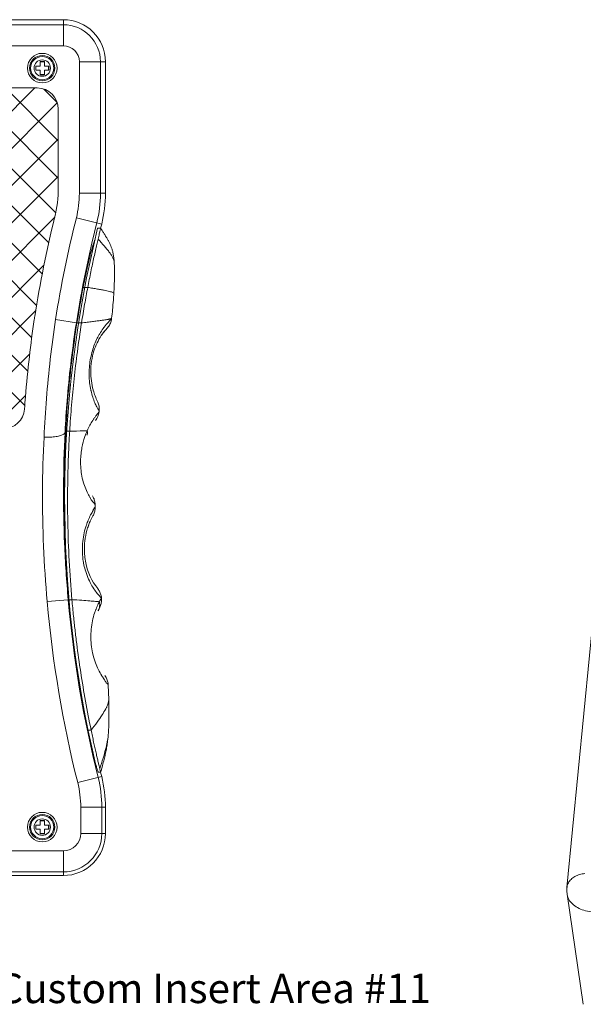
# Model space of a CAD drawing. Extents: x -84 to 1887, y -837 to 523.
# Drawn here: x 486 to 620, y -647 to -413 of the extents above; entities that cross this region are included whole.
import ezdxf

# ---------------------------------------------------------------- set-up
doc = ezdxf.new("R2010")
doc.units = 0
doc.header["$LTSCALE"] = 1.21
doc.header["$MEASUREMENT"] = 0
doc.layers.get('0').update_dxf_attribs({"linetype": 'CONTINUOUS', "lineweight": 9})
doc.layers.add('dimension', color=3, linetype='CONTINUOUS', lineweight=9)
doc.styles.get("Standard").update_dxf_attribs({"font": 'Vrinda.ttf'})

msp = doc.modelspace()

# ---------------------------------------------------------------- hatches: boundary and pattern name
at = {"layer": 'dimension'}
h = msp.add_hatch(dxfattribs=at)
h.set_pattern_fill('ANSI37', color=256, scale=50, style=0)
edge = h.paths.add_edge_path()
edge.add_spline(control_points=[(399.59055, -505.76258), (399.52289, -504.79832), (399.21141, -500.66647), (398.51954, -493.58688), (397.72159, -487.49255), (397.28977, -484.55582)], knot_values=[0, 0, 0, 0, 0.057084211, 0.244696307, 0.419989813, 0.419989813, 0.419989813, 0.419989813], degree=3, periodic=0)
edge.add_spline(control_points=[(397.28977, -484.55582), (397.27115, -484.42921), (397.23374, -484.17598), (397.19598, -483.92281), (397.17702, -483.79623)], knot_values=[0, 0, 0, 0, 0.007557837, 0.015116386, 0.015116386, 0.015116386, 0.015116386], degree=3, periodic=0)
edge.add_arc((120.38453, -527.41201), 280.20781, 8.9547926, 13.8352865)
edge.add_arc((421.59234, -453.23155), 30, 180, 193.8352865, ccw=False)
edge.add_line((391.59234, -453.23155), (391.59234, -434.61983))
edge.add_arc((396.59234, -434.61983), 5, 90, 180, ccw=False)
edge.add_line((396.59234, -429.61983), (490.17671, -429.61983))
edge.add_arc((490.17671, -434.61983), 5, 0, 90, ccw=False)
edge.add_line((495.17671, -434.61983), (495.17671, -453.23155))
edge.add_arc((465.17671, -453.23155), 30, -13.8352865, 0, ccw=False)
edge.add_arc((766.38453, -527.41201), 280.20781, 166.1647135, 171.0452074)
edge.add_spline(control_points=[(489.59204, -483.79623), (489.57307, -483.92281), (489.53531, -484.17598), (489.4979, -484.42921), (489.47929, -484.55582)], knot_values=[0, 0, 0, 0, 0.007558547, 0.015116386, 0.015116386, 0.015116386, 0.015116386], degree=3, periodic=0)
edge.add_spline(control_points=[(489.47929, -484.55582), (489.04747, -487.49255), (488.24951, -493.58688), (487.55764, -500.66647), (487.24617, -504.79832), (487.1785, -505.76258)], knot_values=[0, 0, 0, 0, 0.175293506, 0.362905601, 0.419989813, 0.419989813, 0.419989813, 0.419989813], degree=3, periodic=0)
edge.add_arc((482.19077, -505.41257), 5, 270, 355.9858977, ccw=False)
edge.add_line((482.19077, -510.41257), (404.57829, -510.41257))
edge.add_arc((404.57829, -505.41257), 5, 184.0141023, 270, ccw=False)

# ---------------------------------------------------------------- linework, layer by layer
at = {"color": 7, "linetype": 'Continuous'}
for p, q in [((390.38453, -413.42947), (496.38453, -413.42947)), ((496.38453, -414.62287), (390.38453, -414.62287)), ((496.38453, -419.61983), (496.38453, -413.42947)), ((496.38453, -419.61983), (390.38453, -419.61983)), ((489.82858, -424.41201), (489.82858, -425.41201)), ((490.88453, -424.41201), (489.82858, -424.41201)), ((489.88453, -424.41201), (489.88453, -425.41201)), ((490.88453, -423.35607), (490.88453, -424.41201)), ((491.88453, -423.35607), (490.88453, -423.35607)), ((491.88453, -423.41201), (490.88453, -423.41201)), ((491.88453, -424.41201), (491.88453, -423.35607)), ((492.94047, -424.41201), (491.88453, -424.41201)), ((492.88453, -425.41201), (492.88453, -424.41201)), ((492.94047, -425.41201), (492.94047, -424.41201)), ((500.17671, -454.60405), (500.17671, -423.41201)), ((500.17671, -423.41201), (506.36707, -423.41201)), ((505.17367, -454.60405), (505.17367, -423.41201)), ((506.36707, -423.41201), (506.36707, -454.60405)), ((489.82858, -425.41201), (490.88453, -425.41201)), ((490.88453, -425.41201), (490.88453, -426.46795)), ((490.88453, -426.41201), (491.88453, -426.41201)), ((490.88453, -426.46795), (491.88453, -426.46795)), ((491.88453, -426.46795), (491.88453, -425.41201)), ((491.88453, -425.41201), (492.94047, -425.41201)), ((396.59234, -429.61983), (490.17671, -429.61983)), ((495.17671, -434.61983), (495.17671, -453.23155)), ((500.17671, -454.60405), (506.36707, -454.60405)), ((499.46056, -460.39756), (505.46458, -461.90494)), ((504.51151, -462.90919), (505.23249, -462.90919)), ((508.44365, -471.01452), (508.44332, -471.00985)), ((501.07643, -476.90919), (502.16782, -476.90919)), ((494.53404, -484.55582), (499.47003, -485.33396)), ((499.61006, -485.33704), (500.69543, -485.33704)), ((507.82016, -484.34415), (507.83451, -484.21688)), ((504.84801, -506.43851), (504.8754, -506.19783)), ((496.98493, -510.18557), (497.23524, -510.18557)), ((497.18218, -511.03555), (497.88348, -511.03555)), ((503.91927, -528.98817), (503.9018, -528.38875)), ((492.55821, -551.41201), (497.53608, -550.97572)), ((497.71585, -550.97534), (498.41854, -550.97534)), ((505.42879, -550.62036), (505.42181, -550.54541)), ((622.47003, -550.46917), (615.75762, -619.24252)), ((507.13539, -574.66454), (507.02252, -571.22202)), ((507.02263, -571.22208), (507.02259, -571.22165)), ((507.13534, -574.66246), (507.13539, -574.66454)), ((502.24908, -581.91483), (502.96387, -581.91483)), ((507.0169, -583.16597), (507.01604, -583.1763)), ((499.78232, -594.34568), (505.46458, -592.91908)), ((504.72893, -591.91483), (505.23249, -591.91483)), ((505.02186, -591.05558), (505.13665, -591.52685)), ((505.13665, -591.52685), (505.23249, -591.91483)), ((505.23208, -591.91683), (505.23249, -591.91483)), ((500.50846, -600.21998), (506.36707, -600.21998)), ((500.50846, -606.41201), (500.50846, -600.21998)), ((505.50541, -606.41201), (505.50541, -600.21998)), ((506.36707, -600.21998), (506.36707, -606.41201)), ((490.88453, -604.41201), (489.82858, -604.41201)), ((489.82858, -604.41201), (489.82858, -605.41201)), ((489.88453, -604.41201), (489.88453, -605.41201)), ((491.88453, -603.35607), (490.88453, -603.35607)), ((490.88453, -603.35607), (490.88453, -604.41201)), ((491.88453, -603.41201), (490.88453, -603.41201)), ((491.88453, -604.41201), (491.88453, -603.35607)), ((492.94047, -604.41201), (491.88453, -604.41201)), ((492.88453, -605.41201), (492.88453, -604.41201)), ((492.94047, -605.41201), (492.94047, -604.41201)), ((489.82858, -605.41201), (490.88453, -605.41201)), ((490.88453, -605.41201), (490.88453, -606.46795)), ((490.88453, -606.41201), (491.88453, -606.41201)), ((490.88453, -606.46795), (491.88453, -606.46795)), ((491.88453, -605.41201), (492.94047, -605.41201)), ((491.88453, -606.46795), (491.88453, -605.41201)), ((500.50846, -606.41201), (506.36707, -606.41201)), ((390.38453, -610.53595), (496.38453, -610.53595)), ((496.38453, -610.53595), (496.38453, -616.39455)), ((390.38453, -615.5329), (496.38453, -615.5329)), ((496.38453, -616.39455), (390.38453, -616.39455)), ((615.79564, -620.83687), (619.62479, -646.93432))]:
    msp.add_line(p, q, dxfattribs=at)
for centre, radius in [((491.38453, -424.91201), 3.49996), ((491.38453, -424.91201), 3), ((491.38453, -424.91201), 2.75), ((491.38453, -424.91201), 1.95), ((491.38453, -604.91201), 3.49996), ((491.38453, -604.91201), 3), ((491.38453, -604.91201), 2.75), ((491.38453, -604.91201), 1.95)]:
    msp.add_circle(centre, radius, dxfattribs=at)
for centre, radius, start, end in [((496.38453, -423.41201), 9.98254, 0, 90), ((496.38453, -423.41201), 8.78914, 0, 90), ((496.38453, -423.41201), 3.79218, 0, 90), ((490.17671, -434.61983), 5, 0, 90), ((465.17671, -453.23155), 30, 346.1647135, 0), ((476.38453, -454.60405), 23.79219, 345.9065045, 0), ((476.38453, -454.60405), 28.78914, 345.9065045, 0), ((476.38453, -454.60405), 29.98254, 345.9065045, 0), ((766.38453, -527.41201), 280.20781, 166.1647135, 171.0452074), ((766.38453, -527.41201), 275.20781, 165.9065045, 171.0412692), ((766.38453, -527.41201), 270.21086, 165.9065045, 171.0412692), ((766.38453, -527.41201), 269.01746, 165.9065045, 166.1269237), ((766.38453, -527.41201), 269.7, 166.1622349, 193.3994206), ((766.38453, -527.41201), 270.07207, 169.2223828, 171.037288), ((482.19077, -505.41257), 5, 270, 355.9858977), ((500.87342, -505.98832), 4, 321.0885738, 353.538552), ((766.38453, -527.41201), 269.87911, 185.0089915, 194.0934955), ((766.38453, -527.41201), 269.74032, 185.0114958, 191.6572508), ((766.38453, -527.41201), 274.87607, 185.0089915, 194.0934955), ((766.38453, -527.41201), 269.01746, 193.8730763, 194.0934955), ((476.38453, -600.21998), 29.98254, 0, 14.0934955), ((476.38453, -600.21998), 24.12393, 0, 14.0934955), ((476.38453, -600.21998), 29.12089, 0, 14.0934955), ((496.38453, -606.41201), 9.98254, 270, 0), ((496.38453, -606.41201), 9.12089, 270, 0), ((496.38453, -606.41201), 4.12393, 270, 0)]:
    msp.add_arc(centre, radius, start, end, dxfattribs=at)
for points, knots in [([(505.23249, -462.90919), (505.22773, -462.92798), (505.20918, -463.00196), (505.16929, -463.16632), (505.10394, -463.43575), (505.01257, -463.80616), (504.89787, -464.27444), (504.76318, -464.83738), (504.66699, -465.24379), (504.61535, -465.46195)], [0, 0, 0, 0, 0.058131155, 0.228831062, 0.507369351, 0.889862009, 1.373375758, 1.953748949, 2.626313455, 2.626313455, 2.626313455, 2.626313455]), ([(508.44368, -471.01452), (508.42836, -470.7981), (508.38174, -470.23321), (508.27573, -469.36756), (508.09827, -468.46938), (507.87986, -467.70855), (507.63461, -467.0556), (507.36689, -466.46475), (507.07096, -465.89458), (506.7411, -465.31707), (506.37555, -464.71351), (505.9731, -464.07181), (505.58723, -463.46628), (505.33675, -463.07327), (505.23249, -462.90919)], [0, 0, 0, 0, 0.650855412, 1.700321623, 2.614590973, 3.394452035, 4.072195697, 4.705236871, 5.339356236, 5.998675396, 6.700129308, 7.45609579, 8.271024454, 8.854220336, 8.854220336, 8.854220336, 8.854220336]), ([(501.09006, -476.83766), (501.18445, -476.34313), (501.38096, -475.34153), (501.68885, -473.85345), (502.00538, -472.4013), (502.31919, -471.03447), (502.62171, -469.78213), (502.90522, -468.66944), (503.16089, -467.71793), (503.38494, -466.94523), (503.56483, -466.35552), (503.71096, -465.97441), (503.78651, -465.77325), (503.83445, -465.72288)], [0, 0, 0, 0, 1.510357839, 3.062029191, 4.558712132, 5.96901456, 7.269161451, 8.423539997, 9.414095875, 10.223517166, 10.84051378, 11.254935643, 11.463531473, 11.463531473, 11.463531473, 11.463531473]), ([(504.61535, -465.46195), (504.51595, -465.88185), (504.30382, -466.77828), (503.97843, -468.19973), (503.63212, -469.76358), (503.26987, -471.44218), (502.89979, -473.21021), (502.52928, -475.0422), (502.28756, -476.28277), (502.16782, -476.90919)], [0, 0, 0, 0, 1.294498323, 2.763572149, 4.374593095, 6.09968127, 7.915254157, 9.793599336, 11.70689832, 11.70689832, 11.70689832, 11.70689832]), ([(508.44327, -471.00986), (508.4415, -470.98522), (508.42404, -470.79325), (508.33333, -470.41122), (508.10262, -469.8617), (507.76158, -469.25928), (507.31146, -468.60362), (506.7557, -467.89608), (505.85417, -466.83501), (505.12147, -466.02543), (504.61537, -465.46186)], [0, 0, 0, 0, 0.074107009, 0.578140629, 1.168662697, 1.85741161, 2.651209586, 3.552466645, 4.555354191, 6.827769267, 6.827769267, 6.827769267, 6.827769267]), ([(508.34696, -478.30123), (508.38282, -477.7137), (508.45297, -476.41817), (508.51934, -474.46115), (508.52382, -472.6172), (508.47715, -471.48286), (508.44343, -471.00984)], [0, 0, 0, 0, 1.765858284, 3.89212273, 5.873775382, 7.29643594, 7.29643594, 7.29643594, 7.29643594]), ([(502.16783, -476.90919), (501.91315, -478.24158), (501.39891, -481.04687), (500.92933, -483.86003), (500.69543, -485.33704)], [0, 0, 0, 0, 4.069517788, 8.555768591, 8.555768591, 8.555768591, 8.555768591]), ([(508.34637, -478.3011), (508.3468, -478.29224), (508.3431, -478.26279), (508.30321, -478.21644), (508.18506, -478.13664), (507.93378, -478.0394), (507.52253, -477.91693), (506.95877, -477.78112), (506.24751, -477.63137), (505.3946, -477.46956), (504.4141, -477.29447), (503.32417, -477.10634), (502.56322, -476.97668), (502.16782, -476.90919)], [0, 0, 0, 0, 0.026618389, 0.086323251, 0.174409191, 0.455826211, 0.88559993, 1.464954364, 2.193313234, 3.066633658, 4.068993487, 5.181390807, 6.384744262, 6.384744262, 6.384744262, 6.384744262]), ([(507.83455, -484.21672), (507.90959, -483.54876), (508.05947, -482.12825), (508.22694, -480.15572), (508.31343, -478.85125), (508.34698, -478.30113)], [0, 0, 0, 0, 2.016504233, 4.284945007, 5.938376613, 5.938376613, 5.938376613, 5.938376613]), ([(489.47929, -484.55582), (489.04747, -487.49255), (488.24951, -493.58688), (487.55764, -500.66647), (487.24617, -504.79832), (487.1785, -505.76258)], [0, 0, 0, 0, 8.904910086, 18.43560455, 21.33548249, 21.33548249, 21.33548249, 21.33548249]), ([(489.47929, -484.55582), (489.4979, -484.42921), (489.53531, -484.17598), (489.57307, -483.92281), (489.59204, -483.79623)], [0, 0, 0, 0, 0.383938196, 0.7679123964, 0.7679123964, 0.7679123964, 0.7679123964]), ([(491.79689, -512.41257), (491.94045, -509.36307), (492.334, -503.20106), (493.24201, -493.90984), (494.06593, -487.68163), (494.53404, -484.55582)], [0, 0, 0, 0, 9.158624349, 18.519589538, 28.001594302, 28.001594302, 28.001594302, 28.001594302]), ([(496.84095, -510.23281), (496.97466, -507.75037), (497.34802, -502.36399), (498.20186, -494.0571), (499.01055, -488.24865), (499.47003, -485.33396)], [0, 0, 0, 0, 7.458105977, 16.194960572, 25.046989151, 25.046989151, 25.046989151, 25.046989151]), ([(496.98493, -510.24224), (497.13064, -507.51334), (497.51914, -502.00195), (498.39055, -493.69504), (499.1696, -488.12973), (499.61006, -485.33704)], [0, 0, 0, 0, 8.198372531, 16.571381291, 25.053015874, 25.053015874, 25.053015874, 25.053015874]), ([(500.69666, -485.33724), (500.33541, -487.61854), (499.69131, -492.04001), (498.91525, -498.5417), (498.31014, -504.82381), (498.01085, -508.96631), (497.88463, -511.03562)], [0, 0, 0, 0, 6.929186738, 13.402603295, 19.641699828, 25.86115129, 25.86115129, 25.86115129, 25.86115129]), ([(507.62449, -484.3403), (507.59029, -484.35156), (507.49569, -484.37906), (507.32612, -484.42136), (507.1024, -484.46931), (506.8371, -484.52016), (506.53039, -484.57371), (506.03963, -484.65307), (505.32499, -484.75743), (504.35266, -484.88707), (503.23946, -485.02761), (502.00455, -485.17897), (501.14296, -485.28345), (500.6953, -485.33787)], [0, 0, 0, 0, 0.108024446, 0.295413968, 0.524201978, 0.794348016, 1.105737696, 1.458217624, 2.285724191, 3.272286249, 4.400999735, 5.65183149, 7.004711511, 7.004711511, 7.004711511, 7.004711511]), ([(506.1229, -486.24063), (506.28218, -486.03163), (506.62882, -485.59539), (507.13254, -485.04411), (507.50749, -484.63054), (507.74471, -484.43905), (507.7993, -484.35869), (507.81697, -484.34764), (507.81637, -484.34491)], [0, 0, 0, 0, 0.788348503, 1.673895752, 2.22403884, 2.495663071, 2.535903737, 2.544315135, 2.544315135, 2.544315135, 2.544315135]), ([(506.70671, -486.68944), (506.94363, -486.44695), (507.35737, -485.89884), (507.69625, -485.07695), (507.79742, -484.54402), (507.8201, -484.34414)], [0, 0, 0, 0, 1.017050239, 2.034477121, 2.637964285, 2.637964285, 2.637964285, 2.637964285]), ([(507.83457, -484.21688), (507.83324, -484.22935), (507.80932, -484.25991), (507.74809, -484.29427), (507.68186, -484.32074), (507.63656, -484.33633), (507.62449, -484.3403)], [0, 0, 0, 0, 0.0376055828, 0.1064029672, 0.2121185392, 0.2502275786, 0.2502275786, 0.2502275786, 0.2502275786]), ([(502.90333, -501.26674), (502.78042, -500.68998), (502.58992, -499.51615), (502.47138, -497.72252), (502.52105, -495.90727), (502.73894, -494.11508), (503.11121, -492.40144), (503.61721, -490.79431), (504.21048, -489.37147), (504.66442, -488.49825), (504.88419, -488.11289)], [0, 0, 0, 0, 1.769150926, 3.561026428, 5.385192068, 7.208856557, 8.969246118, 10.638522, 12.256784975, 13.587676105, 13.587676105, 13.587676105, 13.587676105]), ([(503.45426, -501.23677), (503.07396, -499.83334), (502.66759, -496.68696), (503.32922, -492.21652), (504.61649, -489.45791), (505.35249, -488.36119)], [0, 0, 0, 0, 4.36212505, 9.394908528, 13.357276305, 13.357276305, 13.357276305, 13.357276305]), ([(503.84395, -504.27825), (503.65601, -503.82969), (503.31162, -502.89828), (503.05296, -501.93941), (502.94257, -501.44634)], [0, 0, 0, 0, 1.459027371, 2.97485404, 2.97485404, 2.97485404, 2.97485404]), ([(504.87324, -506.19963), (504.85489, -506.23635), (504.73571, -505.94972), (504.56071, -505.78279), (504.21322, -505.0779), (503.97854, -504.59948), (503.84395, -504.27825)], [0, 0, 0, 0, 0.123161779, 0.478825723, 1.139496588, 2.184329109, 2.184329109, 2.184329109, 2.184329109]), ([(504.87531, -506.19779), (504.8932, -506.04127), (504.91873, -505.5794), (504.82752, -504.81288), (504.61873, -504.23584), (504.4837, -503.96397)], [0, 0, 0, 0, 0.47261579, 1.384516107, 2.295187794, 2.295187794, 2.295187794, 2.295187794]), ([(503.53112, -508.19126), (503.64951, -508.01424), (503.91132, -507.64001), (504.2796, -507.14567), (504.60028, -506.76539), (504.75838, -506.54864), (504.84222, -506.46306), (504.84755, -506.43851)], [0, 0, 0, 0, 0.638862908, 1.368705485, 1.854105647, 2.117661488, 2.193025424, 2.193025424, 2.193025424, 2.193025424]), ([(502.04497, -510.9024), (502.23817, -510.46431), (502.63887, -509.64333), (503.16218, -508.75307), (503.46484, -508.29037), (503.53112, -508.19126)], [0, 0, 0, 0, 1.436391196, 2.737290025, 3.094996998, 3.094996998, 3.094996998, 3.094996998]), ([(491.79689, -512.41257), (492.29491, -512.43533), (493.24972, -512.43911), (494.57344, -512.33097), (495.65575, -512.10412), (496.40935, -511.8254), (496.7551, -511.48213), (496.78496, -511.31751)], [0, 0, 0, 0, 1.495646123, 2.859637531, 3.982149988, 4.789015428, 5.290938869, 5.290938869, 5.290938869, 5.290938869]), ([(497.53608, -550.97572), (497.14769, -546.54431), (496.577, -537.68822), (496.33339, -524.45535), (496.57, -515.67246), (496.78496, -511.31751)], [0, 0, 0, 0, 13.345175972, 26.612067022, 39.692822905, 39.692822905, 39.692822905, 39.692822905]), ([(497.67537, -550.97534), (497.27602, -546.42126), (496.69589, -537.32605), (496.47885, -524.0938), (496.72491, -515.43627), (496.92931, -511.32143)], [0, 0, 0, 0, 13.714675956, 27.328820828, 39.688551638, 39.688551638, 39.688551638, 39.688551638]), ([(497.88276, -511.0355), (497.80399, -512.32715), (497.65638, -515.07485), (497.49484, -519.28519), (497.36502, -525.15653), (497.39195, -535.73164), (497.87832, -544.84025), (498.41781, -550.97541)], [0, 0, 0, 0, 3.882125602, 8.254666229, 12.639775068, 21.499623865, 39.976103648, 39.976103648, 39.976103648, 39.976103648]), ([(502.04499, -510.9024), (501.75391, -510.91271), (500.36682, -510.95958), (498.97958, -511.00182), (497.88348, -511.03555)], [0, 0, 0, 0, 0.873788702, 4.163641778, 4.163641778, 4.163641778, 4.163641778]), ([(502.04497, -510.9024), (502.08116, -511.0077), (502.13296, -511.21674), (502.13827, -511.53036), (502.08867, -511.72655), (502.05194, -511.81651)], [0, 0, 0, 0, 0.3340490018, 0.6407897973, 0.9323033429, 0.9323033429, 0.9323033429, 0.9323033429]), ([(492.55821, -551.41201), (492.16269, -547.05457), (491.58167, -538.346), (491.33474, -525.33195), (491.57714, -516.69499), (491.79689, -512.41257)], [0, 0, 0, 0, 13.126080452, 26.171806643, 39.035961479, 39.035961479, 39.035961479, 39.035961479]), ([(502.62842, -526.65118), (502.4019, -526.27424), (501.93885, -525.38121), (501.32873, -523.88426), (500.84394, -522.14989), (500.5445, -520.32954), (500.43959, -518.52628), (500.50658, -516.82649), (500.70453, -515.28887), (500.9885, -513.9394), (501.30953, -512.81282), (501.54458, -512.14046), (501.65481, -511.84957)], [0, 0, 0, 0, 1.319283831, 3.012114517, 4.841294212, 6.709502565, 8.536059659, 10.250729501, 11.805432765, 13.181486577, 14.383968327, 15.317205936, 15.317205936, 15.317205936, 15.317205936]), ([(503.9018, -528.38837), (503.83421, -528.38806), (503.67185, -528.0589), (503.21635, -527.64605), (502.90075, -527.09313), (502.703, -526.77349)], [0, 0, 0, 0, 0.202756345, 0.887699693, 2.01529393, 2.01529393, 2.01529393, 2.01529393]), ([(503.90173, -528.38878), (503.89775, -528.24463), (503.86189, -527.80421), (503.68124, -527.08828), (503.41338, -526.55898), (503.25453, -526.3152)], [0, 0, 0, 0, 0.432602382, 1.323159989, 2.196063527, 2.196063527, 2.196063527, 2.196063527]), ([(502.90157, -530.76235), (503.0682, -530.44222), (503.44656, -529.84918), (503.54958, -529.46888), (504.01016, -528.9682), (503.92051, -528.99267)], [0, 0, 0, 0, 1.082721164, 1.763714401, 2.042498141, 2.042498141, 2.042498141, 2.042498141]), ([(503.38558, -531.11017), (503.54311, -530.83721), (503.79525, -530.24955), (503.919, -529.51509), (503.92242, -529.09265), (503.9192, -528.98811)], [0, 0, 0, 0, 0.945464683, 1.898049903, 2.211818462, 2.211818462, 2.211818462, 2.211818462]), ([(501.18107, -542.33183), (501.15231, -542.17754), (501.00695, -541.33462), (500.85547, -539.77933), (500.89813, -537.67913), (501.17585, -535.64457), (501.54278, -534.1889), (501.78992, -533.42433), (501.83851, -533.28015)], [0, 0, 0, 0, 0.47082681, 2.565974317, 4.675400669, 6.758936728, 8.712911659, 9.169374712, 9.169374712, 9.169374712, 9.169374712]), ([(501.71336, -542.21565), (501.49442, -541.13087), (501.21827, -538.3437), (501.66177, -535.36332), (502.25253, -533.61149), (502.31006, -533.4501)], [0, 0, 0, 0, 3.319959418, 8.352742896, 8.866744512, 8.866744512, 8.866744512, 8.866744512]), ([(505.20973, -550.34889), (505.01012, -550.15583), (504.52815, -549.62777), (503.75357, -548.63947), (502.91197, -547.29657), (502.12847, -545.67673), (501.54412, -543.99183), (501.27705, -542.84667), (501.18107, -542.33183)], [0, 0, 0, 0, 0.833085373, 2.141666015, 3.762492767, 5.577435292, 7.528559098, 9.099704775, 9.099704775, 9.099704775, 9.099704775]), ([(505.42164, -550.54554), (505.40716, -550.39), (505.33561, -549.91943), (505.07767, -549.16554), (504.73366, -548.62648), (504.53483, -548.38346)], [0, 0, 0, 0, 0.468661459, 1.424767499, 2.366744097, 2.366744097, 2.366744097, 2.366744097]), ([(504.94081, -551.45973), (504.63481, -551.42516), (503.87776, -551.35685), (502.48277, -551.24869), (500.61492, -551.11922), (499.19779, -551.02532), (498.41843, -550.97405)], [0, 0, 0, 0, 0.923828484, 2.280023875, 4.197605505, 6.540749268, 6.540749268, 6.540749268, 6.540749268]), ([(498.41854, -550.97534), (498.53401, -552.28845), (498.76209, -554.68061), (499.1419, -558.16872), (499.67808, -562.59042), (500.79386, -570.53933), (502.0203, -577.35443), (502.96387, -581.91483)], [0, 0, 0, 0, 3.954521027, 7.2086944, 10.525970966, 17.316427054, 31.287390708, 31.287390708, 31.287390708, 31.287390708]), ([(504.94072, -551.45974), (505.04598, -551.2682), (505.03834, -551.09146), (505.53173, -550.62052), (505.42954, -550.62964)], [0, 0, 0, 0, 0.655658919, 0.9634406664, 0.9634406664, 0.9634406664, 0.9634406664]), ([(505.70384, -569.33358), (505.63108, -569.22664), (505.25392, -568.66656), (504.65989, -567.53724), (503.95143, -565.901), (503.39448, -564.07734), (503.0197, -562.11622), (502.86194, -560.06668), (502.93785, -557.9991), (503.24201, -556.00953), (503.65695, -554.47261), (503.96318, -553.61683), (504.06294, -553.35853)], [0, 0, 0, 0, 0.38802674, 2.025088353, 3.816970068, 5.732141876, 7.732165515, 9.795448249, 11.885608209, 13.925367223, 15.820458085, 16.651136186, 16.651136186, 16.651136186, 16.651136186]), ([(504.12849, -553.19149), (504.20932, -552.98873), (504.30714, -552.75678), (504.41027, -552.52725), (504.42403, -552.49688)], [0, 0, 0, 0, 0.6548471439, 0.7549009457, 0.7549009457, 0.7549009457, 0.7549009457]), ([(504.72024, -553.42106), (504.72287, -553.41513), (504.73317, -553.39194), (504.75076, -553.35261), (504.7727, -553.30409), (504.79347, -553.25857), (504.81314, -553.21584), (504.82594, -553.18828), (504.83216, -553.17493)], [0, 0, 0, 0, 0.0194763344, 0.0760984109, 0.1292700439, 0.1792247079, 0.2261903635, 0.2703914174, 0.2703914174, 0.2703914174, 0.2703914174]), ([(504.94072, -551.45974), (504.98179, -551.68088), (505.02153, -552.12919), (504.94745, -552.79586), (504.80963, -553.21942), (504.72047, -553.42054)], [0, 0, 0, 0, 0.674773387, 1.339961131, 1.999955985, 1.999955985, 1.999955985, 1.999955985]), ([(504.64885, -553.58484), (504.64952, -553.5833), (504.65917, -553.56076), (504.67738, -553.51859), (504.70057, -553.46556), (504.71472, -553.43351), (504.72024, -553.42106)], [0, 0, 0, 0, 0.0050420222, 0.0735466068, 0.1378221574, 0.178662529, 0.178662529, 0.178662529, 0.178662529]), ([(507.01922, -571.19126), (507.15325, -571.17636), (506.44216, -570.64088), (506.30494, -570.17485), (505.88615, -569.60153), (505.70384, -569.33358)], [0, 0, 0, 0, 0.404575457, 1.304961002, 2.277237742, 2.277237742, 2.277237742, 2.277237742]), ([(507.02255, -571.2225), (507.0161, -571.06826), (506.9688, -570.59271), (506.74672, -569.81643), (506.42178, -569.25094), (506.22862, -568.99282)], [0, 0, 0, 0, 0.463141696, 1.430607504, 2.397795915, 2.397795915, 2.397795915, 2.397795915]), ([(507.13543, -574.66454), (507.13637, -574.70731), (507.13398, -574.89477), (507.08352, -575.25072), (506.94222, -575.74592), (506.71878, -576.30217), (506.28416, -577.18221), (505.52091, -578.43189), (504.34709, -580.09521), (503.45224, -581.27776), (502.96387, -581.91483)], [0, 0, 0, 0, 0.128358651, 0.561990104, 1.073129892, 1.670087027, 2.357829389, 4.015646693, 6.055795926, 8.463970087, 8.463970087, 8.463970087, 8.463970087]), ([(507.01604, -583.1763), (507.04433, -582.83818), (507.10779, -581.92337), (507.16809, -580.38138), (507.19095, -578.49256), (507.17596, -576.56997), (507.14979, -575.27364), (507.13534, -574.66246)], [0, 0, 0, 0, 1.017909514, 2.750698934, 4.628658418, 6.684317886, 8.518380224, 8.518380224, 8.518380224, 8.518380224]), ([(503.08631, -585.82551), (502.98691, -585.41984), (502.78529, -584.57107), (502.49252, -583.26741), (502.30162, -582.36901), (502.20791, -581.91483)], [0, 0, 0, 0, 1.253006836, 2.617079776, 4.00831239, 4.00831239, 4.00831239, 4.00831239]), ([(502.96387, -581.91483), (503.06196, -582.38893), (503.25869, -583.32825), (503.55638, -584.71328), (503.85013, -586.04278), (504.13342, -587.29032), (504.39467, -588.4324), (504.63158, -589.44508), (504.83839, -590.30491), (504.96562, -590.82469), (505.02186, -591.05558)], [0, 0, 0, 0, 1.452409326, 2.879093858, 4.24997307, 5.537076196, 6.716994542, 7.764689397, 8.65712154, 9.370052476, 9.370052476, 9.370052476, 9.370052476]), ([(507.01606, -583.1763), (507.01531, -583.18518), (506.97193, -583.687), (506.79777, -584.79437), (506.37412, -586.59266), (505.76254, -588.71701), (505.28339, -590.23842), (505.02186, -591.05561)], [0, 0, 0, 0, 0.026711749, 1.511076124, 3.355968773, 5.567098244, 8.141159534, 8.141159534, 8.141159534, 8.141159534]), ([(505.56901, -590.67324), (505.69826, -590.19029), (505.93678, -589.28275), (506.25687, -587.9751), (506.52527, -586.73623), (506.7534, -585.46649), (506.91422, -584.2706), (506.98995, -583.48915), (507.0169, -583.16597)], [0, 0, 0, 0, 1.499825391, 2.81500814, 4.038455521, 5.302082255, 6.684188872, 7.65709381, 7.65709381, 7.65709381, 7.65709381]), ([(504.48396, -591.38626), (504.39978, -591.1788), (504.25651, -590.67169), (504.10145, -590.17002), (504.01866, -589.87992)], [0, 0, 0, 0, 0.671659653, 1.576709051, 1.576709051, 1.576709051, 1.576709051]), ([(620.00178, -615.93994), (619.57891, -615.97025), (618.75681, -616.11155), (617.63229, -616.56936), (616.70881, -617.2429), (616.25757, -617.83064), (616.09321, -618.14053)], [0, 0, 0, 0, 1.271852103, 2.481598361, 3.611522659, 4.663843905, 4.663843905, 4.663843905, 4.663843905]), ([(616.09321, -618.14053), (615.94717, -618.41589), (615.81648, -618.78769), (615.76484, -619.16942), (615.75776, -619.24253)], [0, 0, 0, 0, 0.935067017, 1.155421448, 1.155421448, 1.155421448, 1.155421448]), ([(615.79564, -620.83687), (615.76999, -620.66203), (615.73278, -620.30934), (615.71996, -619.7762), (615.74027, -619.42025), (615.75762, -619.24252)], [0, 0, 0, 0, 0.530140954, 1.062554084, 1.598302609, 1.598302609, 1.598302609, 1.598302609]), ([(615.79607, -620.83682), (615.814, -620.96001), (615.92103, -621.49885), (616.3522, -622.43183), (617.32007, -623.45107), (618.63154, -624.24866), (620.21932, -624.79709), (622.00841, -625.07654), (623.25813, -625.07576), (623.89546, -625.03006)], [0, 0, 0, 0, 0.37345207, 1.645622362, 3.01533467, 4.531668515, 6.207491874, 8.023464073, 9.940375871, 9.940375871, 9.940375871, 9.940375871])]:
    msp.add_open_spline(points, degree=3, knots=knots, dxfattribs=at)
for points in [[(501.07643, -476.90919), (501.08097, -476.88535), (501.08551, -476.8615), (501.09006, -476.83766)], [(504.88419, -488.11289), (504.92539, -488.04065), (504.96711, -487.96872), (505.00936, -487.8971)], [(505.00936, -487.8971), (505.26009, -487.47201), (505.52958, -487.05742), (505.81648, -486.65584)], [(506.30117, -487.12729), (505.95801, -487.5164), (505.64159, -487.93039), (505.35249, -488.36119)], [(506.30117, -487.12729), (506.01038, -487.45703), (505.73884, -487.80456), (505.48694, -488.16489)], [(505.81648, -486.65584), (505.91649, -486.51589), (506.01863, -486.37744), (506.1229, -486.24063)], [(506.31617, -487.11031), (506.31116, -487.11596), (506.30616, -487.12162), (506.30117, -487.12729)], [(506.70578, -486.69299), (506.57223, -486.82857), (506.44233, -486.96783), (506.31617, -487.11031)], [(505.48694, -488.16489), (505.44154, -488.22983), (505.39676, -488.29521), (505.35261, -488.36101)], [(502.94257, -501.44634), (502.92918, -501.38654), (502.9161, -501.32668), (502.90333, -501.26674)], [(503.47316, -501.30592), (503.46681, -501.28288), (503.46051, -501.25983), (503.45426, -501.23677)], [(503.45863, -501.25289), (503.46345, -501.27058), (503.46829, -501.28825), (503.47316, -501.30592)], [(504.48792, -503.96185), (504.06155, -503.11544), (503.72521, -502.21951), (503.47316, -501.30592)], [(504.8735, -506.19791), (504.87352, -506.19849), (504.8735, -506.19911), (504.87324, -506.19963)], [(496.78496, -511.31751), (496.79002, -511.21501), (496.79514, -511.11252), (496.80033, -511.01004)], [(496.80033, -511.01004), (496.81345, -510.75094), (496.82699, -510.49186), (496.84095, -510.23281)], [(496.92931, -511.32143), (496.93417, -511.22362), (496.93908, -511.1258), (496.94404, -511.028)], [(496.94404, -511.028), (496.95731, -510.76606), (496.97094, -510.50414), (496.98493, -510.24224)], [(501.72051, -511.6788), (501.82257, -511.41753), (501.93077, -511.15858), (502.04499, -510.9024)], [(501.65481, -511.84957), (501.66812, -511.81443), (501.68154, -511.77934), (501.69508, -511.7443)], [(501.69508, -511.7443), (501.70351, -511.72245), (501.71199, -511.70062), (501.72051, -511.6788)], [(502.0522, -511.81681), (502.03156, -511.86729), (502.01121, -511.91789), (501.99113, -511.9686)], [(502.703, -526.77349), (502.67787, -526.73288), (502.65301, -526.69211), (502.62842, -526.65118)], [(501.83851, -533.28015), (501.97122, -532.88638), (502.11738, -532.4969), (502.27651, -532.11305)], [(502.27651, -532.11305), (502.45218, -531.68931), (502.64128, -531.27058), (502.85009, -530.86215)], [(502.75596, -532.34253), (502.74648, -532.36358), (502.73704, -532.38465), (502.72765, -532.40574)], [(503.3861, -531.11047), (503.15564, -531.51006), (502.94557, -531.92202), (502.75596, -532.34253)], [(502.78709, -532.27399), (502.78069, -532.28798), (502.77431, -532.30199), (502.76796, -532.316)], [(502.85009, -530.86215), (502.86713, -530.82882), (502.88429, -530.79556), (502.90157, -530.76235)], [(501.95531, -534.58338), (501.90181, -534.78061), (501.85215, -534.97893), (501.80629, -535.17807)], [(502.31013, -533.44992), (502.25854, -533.59463), (502.20916, -533.74014), (502.16201, -533.88636)], [(502.72765, -532.40574), (502.57519, -532.74826), (502.43596, -533.09696), (502.31006, -533.4501)], [(502.37864, -533.26175), (502.35538, -533.32432), (502.33255, -533.38704), (502.31013, -533.44992)], [(501.62958, -536.0554), (501.59354, -536.26355), (501.56149, -536.47242), (501.53342, -536.68178)], [(501.39032, -539.35189), (501.39484, -539.52396), (501.40202, -539.69599), (501.41183, -539.86785)], [(501.43077, -537.66802), (501.41549, -537.87349), (501.40399, -538.07929), (501.39628, -538.28518)], [(501.56458, -541.3634), (501.5683, -541.38856), (501.57207, -541.4137), (501.5759, -541.43883)], [(504.57327, -548.34998), (503.09171, -546.64854), (502.15969, -544.42714), (501.71336, -542.21565)], [(505.42122, -550.54614), (505.46457, -550.63224), (505.27902, -550.41591), (505.20973, -550.34889)], [(505.33164, -551.94072), (505.40298, -551.649), (505.44144, -551.34728), (505.44557, -551.04699)], [(505.44557, -551.04699), (505.44752, -550.90469), (505.44184, -550.76207), (505.42865, -550.62037)], [(504.06294, -553.35853), (504.08449, -553.30273), (504.10634, -553.24705), (504.12849, -553.19149)], [(504.42403, -552.49688), (504.58343, -552.14505), (504.75557, -551.79867), (504.94079, -551.45973)], [(505.01907, -552.79086), (504.91456, -552.99832), (504.81519, -553.20844), (504.72097, -553.42077)], [(504.80256, -553.24026), (504.77495, -553.30024), (504.74775, -553.36042), (504.72097, -553.42078)], [(504.86482, -553.10682), (504.84384, -553.15119), (504.82309, -553.19567), (504.80256, -553.24026)], [(505.01907, -552.79087), (505.00376, -552.82125), (504.98857, -552.85169), (504.97349, -552.88218)], [(505.02089, -552.78563), (505.15551, -552.51744), (505.26036, -552.23221), (505.33164, -551.94072)], [(504.64916, -553.58535), (504.67273, -553.5304), (504.69664, -553.4756), (504.72089, -553.42095)], [(504.64927, -553.58508), (504.6728, -553.53022), (504.69668, -553.47551), (504.72089, -553.42095)], [(504.69823, -553.47228), (504.68175, -553.50981), (504.66543, -553.54741), (504.64927, -553.58508)], [(505.4359, -591.16778), (505.48049, -591.00299), (505.52488, -590.83815), (505.56901, -590.67324)], [(504.63713, -591.77994), (504.59648, -591.64513), (504.5369, -591.51674), (504.48396, -591.38626)], [(504.72893, -591.91483), (504.67455, -591.91483), (504.65283, -591.83202), (504.63713, -591.77994)], [(505.43659, -591.16509), (505.37159, -591.40544), (505.30614, -591.64567), (505.24043, -591.88582)], [(505.24044, -591.88583), (505.30591, -591.64657), (505.37112, -591.40723), (505.4359, -591.16778)]]:
    msp.add_open_spline(points, degree=3, dxfattribs=at)

# ---------------------------------------------------------------- texts
at = {"layer": 'dimension'}
msp.add_text('Custom Insert Area #11', height=7, dxfattribs=at).set_placement((480.75634, -646.65664))

doc.saveas('drawing.dxf')
